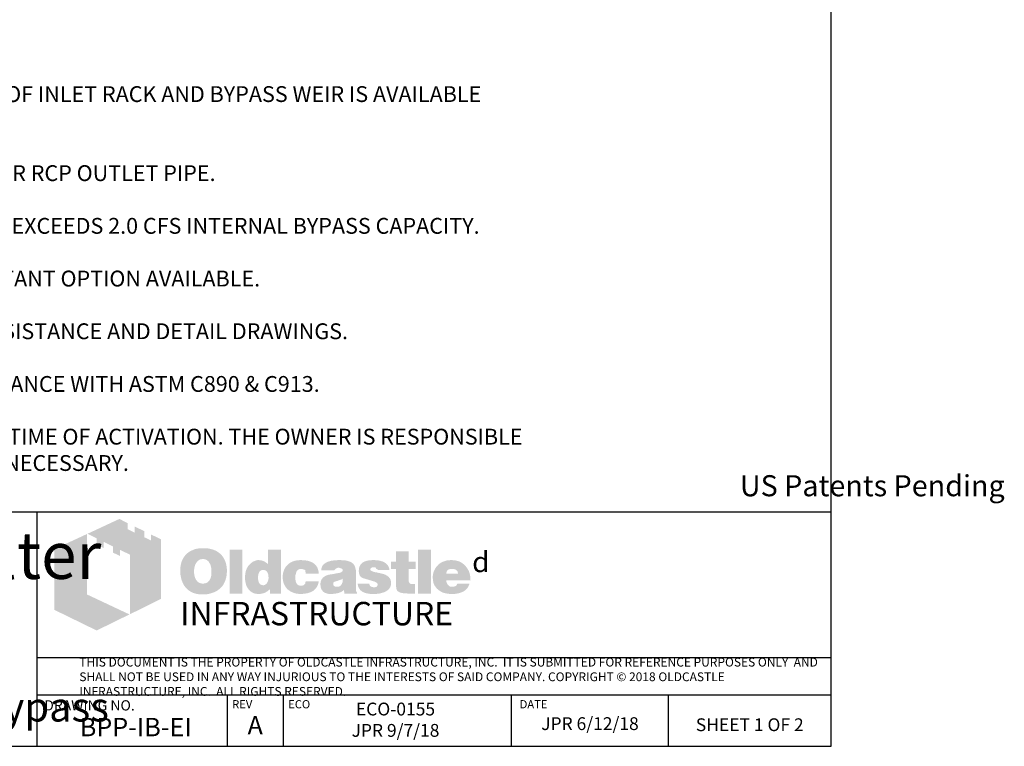
# Model space of a CAD drawing. Units: inches. Extents: x -2387 to -1668, y -528 to -98.
# Drawn here: x -2228 to -2026, y -528 to -379 of the extents above; entities that cross this region are included whole.
import ezdxf

# ---------------------------------------------------------------- set-up
doc = ezdxf.new("R2010")
doc.units = ezdxf.units.IN
doc.header["$MEASUREMENT"] = 0
doc.layers.add('D', color=132, linetype='Continuous')
doc.layers.add('TB', color=255, linetype='Continuous')
doc.layers.add('Dimensions-Text', color=7, linetype='Continuous', lineweight=15)
doc.layers.add('TitleBlock', color=116, linetype='Continuous', lineweight=20)
doc.styles.add('OC_Main', font='arial.ttf', dxfattribs={"width": 0.8, "height": 0.0625})
doc.styles.get("Standard").update_dxf_attribs({"font": 'romans.shx'})

# ---------------------------------------------------------------- blocks, each defined once
blk = doc.blocks.new('OC_SS-01')
at = {"layer": 'TitleBlock'}
h = blk.add_hatch(color=256, dxfattribs=at)
h.paths.add_polyline_path([(22.26, -5.31), (20.33, -4.38), (20.33, -5.55), (18.97, -4.9), (18.97, -3.71), (17.13, -2.82), (17.13, -4.01), (15.77, -3.34), (15.77, -2.17), (14.13, -1.33), (7.9, -4.23), (9.69, -5.13), (9.69, -6.32), (11.05, -7.02), (11.05, -5.8), (12.85, -6.71), (12.85, -7.9), (14.23, -8.55), (14.23, -7.36), (16.2, -8.31), (16.2, -19.93), (22.26, -16.94)])
h.paths.add_polyline_path([(7.81, -4.27), (1.45, -7.21), (1.45, -19.09), (9.69, -23.11), (16.09, -19.97), (7.81, -16.08)])
h = blk.add_hatch(color=256, dxfattribs=at)
h.paths.add_polyline_path([(34.16, -8.49), (33.97, -8.27), (33.75, -8.08), (33.51, -7.89), (33.28, -7.73), (33.04, -7.58), (32.75, -7.46), (32.47, -7.34), (32.18, -7.25), (31.85, -7.18), (31.54, -7.11), (31.18, -7.06), (30.83, -7.04), (30.45, -7.04), (30.11, -7.04), (29.8, -7.06), (29.49, -7.11), (29.21, -7.15), (28.92, -7.23), (28.64, -7.32), (28.38, -7.44), (28.11, -7.56), (27.85, -7.7), (27.61, -7.87), (27.4, -8.03), (27.19, -8.23), (27, -8.42), (26.83, -8.63), (26.69, -8.84), (26.54, -9.08), (26.42, -9.32), (26.31, -9.58), (26.23, -9.84), (26.14, -10.13), (26.09, -10.44), (26.04, -10.75), (26.02, -11.06), (26.02, -11.39), (26.02, -11.77), (26.04, -12.13), (26.09, -12.46), (26.16, -12.79), (26.23, -13.13), (26.33, -13.41), (26.45, -13.7), (26.57, -13.98), (26.71, -14.24), (26.88, -14.48), (27.04, -14.7), (27.23, -14.91), (27.42, -15.1), (27.64, -15.27), (27.85, -15.41), (28.09, -15.55), (28.33, -15.67), (28.59, -15.79), (28.87, -15.86), (29.16, -15.96), (29.47, -16.01), (29.78, -16.05), (30.11, -16.08), (30.45, -16.08), (30.75, -16.08), (31.06, -16.05), (31.37, -16.01), (31.68, -15.93), (31.97, -15.86), (32.25, -15.77), (32.54, -15.67), (32.82, -15.55), (33.11, -15.41), (33.37, -15.24), (33.61, -15.05), (33.82, -14.86), (34.04, -14.65), (34.23, -14.44), (34.39, -14.2), (34.54, -13.94), (34.68, -13.67), (34.8, -13.39), (34.89, -13.1), (34.97, -12.79), (35.04, -12.46), (35.08, -12.13), (35.11, -11.77), (35.11, -11.39), (35.11, -11.1), (35.08, -10.82), (35.04, -10.53), (34.99, -10.27), (34.92, -9.99), (34.85, -9.72), (34.75, -9.49), (34.63, -9.22), (34.49, -8.96), (34.32, -8.72)])
h.paths.add_polyline_path([(31.52, -9.63), (31.63, -9.8), (31.75, -9.99), (31.85, -10.15), (31.92, -10.34), (31.97, -10.53), (32.02, -10.72), (32.06, -10.94), (32.09, -11.15), (32.11, -11.37), (32.11, -11.6), (32.09, -12.15), (32.02, -12.63), (31.87, -13.03), (31.68, -13.36), (31.44, -13.63), (31.16, -13.82), (30.83, -13.91), (30.45, -13.96), (30.23, -13.94), (30.02, -13.91), (29.83, -13.84), (29.66, -13.77), (29.49, -13.65), (29.35, -13.53), (29.21, -13.36), (29.09, -13.2), (28.99, -13.03), (28.92, -12.86), (28.85, -12.67), (28.8, -12.48), (28.76, -12.27), (28.73, -12.06), (28.71, -11.84), (28.71, -11.6), (28.71, -11.37), (28.73, -11.15), (28.76, -10.94), (28.8, -10.72), (28.85, -10.53), (28.92, -10.34), (28.99, -10.15), (29.09, -9.99), (29.21, -9.8), (29.35, -9.63), (29.49, -9.49), (29.66, -9.37), (29.83, -9.27), (30.02, -9.2), (30.23, -9.18), (30.45, -9.15), (30.66, -9.18), (30.85, -9.2), (31.04, -9.27), (31.21, -9.37), (31.37, -9.49)], flags=16)
h.paths.add_polyline_path([(38.11, -7.3), (35.66, -7.3), (35.66, -15.89), (38.11, -15.89)])
h.paths.add_polyline_path([(45.7, -7.3), (43.13, -7.3), (43.13, -10.13), (42.91, -9.96), (42.7, -9.8), (42.48, -9.68), (42.27, -9.56), (42.03, -9.49), (41.79, -9.41), (41.58, -9.39), (41.34, -9.37), (41.18, -9.37), (40.99, -9.39), (40.82, -9.44), (40.65, -9.49), (40.49, -9.56), (40.32, -9.63), (40.15, -9.72), (40.01, -9.82), (39.7, -10.06), (39.42, -10.34), (39.18, -10.68), (38.99, -11.03), (38.84, -11.41), (38.75, -11.84), (38.68, -12.29), (38.65, -12.79), (38.65, -13.03), (38.68, -13.25), (38.7, -13.46), (38.75, -13.67), (38.77, -13.86), (38.84, -14.05), (38.89, -14.24), (38.96, -14.44), (39.15, -14.79), (39.37, -15.1), (39.63, -15.36), (39.91, -15.6), (40.22, -15.77), (40.58, -15.89), (40.99, -15.96), (41.41, -15.98), (41.7, -15.96), (41.98, -15.91), (42.25, -15.84), (42.53, -15.74), (42.79, -15.6), (43.06, -15.43), (43.29, -15.24), (43.56, -15.03), (43.56, -15.89), (45.7, -15.89)])
h.paths.add_polyline_path([(41.34, -11.89), (41.46, -11.68), (41.58, -11.51), (41.77, -11.39), (41.96, -11.32), (42.2, -11.29), (42.44, -11.32), (42.65, -11.39), (42.84, -11.51), (42.98, -11.68), (43.1, -11.89), (43.17, -12.13), (43.22, -12.44), (43.25, -12.79), (43.25, -12.94), (43.22, -13.06), (43.2, -13.17), (43.17, -13.32), (43.15, -13.44), (43.1, -13.55), (43.03, -13.65), (42.98, -13.77), (42.91, -13.89), (42.84, -13.98), (42.75, -14.05), (42.65, -14.13), (42.56, -14.2), (42.44, -14.24), (42.32, -14.27), (42.2, -14.27), (41.96, -14.24), (41.77, -14.17), (41.58, -14.05), (41.46, -13.89), (41.34, -13.7), (41.27, -13.44), (41.22, -13.13), (41.2, -12.79), (41.22, -12.44), (41.27, -12.13)], flags=16)
h.paths.add_polyline_path([(48.86, -11.41), (48.96, -11.32), (49.05, -11.22), (49.17, -11.18), (49.29, -11.13), (49.41, -11.08), (49.55, -11.08), (49.62, -11.08), (49.72, -11.1), (49.79, -11.1), (49.91, -11.13), (50, -11.18), (50.12, -11.2), (50.24, -11.25), (50.41, -11.3), (50.41, -11.39), (50.45, -11.48), (50.45, -11.63), (50.48, -11.75), (50.48, -11.89), (50.48, -12.03), (53.07, -12.03), (52.98, -11.41), (52.81, -10.87), (52.5, -10.41), (52.12, -10.03), (51.64, -9.75), (51.05, -9.53), (50.34, -9.41), (49.55, -9.37), (48.96, -9.39), (48.43, -9.49), (47.93, -9.65), (47.5, -9.87), (47.12, -10.13), (46.79, -10.46), (46.51, -10.84), (46.29, -11.29), (46.22, -11.46), (46.17, -11.63), (46.12, -11.79), (46.08, -11.96), (46.05, -12.15), (46.03, -12.32), (46.01, -12.48), (46.01, -12.65), (46.03, -13.03), (46.08, -13.39), (46.15, -13.72), (46.27, -14.03), (46.41, -14.34), (46.58, -14.6), (46.77, -14.86), (47, -15.1), (47.27, -15.29), (47.53, -15.48), (47.81, -15.62), (48.12, -15.74), (48.46, -15.86), (48.81, -15.93), (49.17, -15.96), (49.55, -15.98), (50.29, -15.93), (50.93, -15.81), (51.5, -15.62), (52, -15.36), (52.38, -15.01), (52.69, -14.6), (52.93, -14.1), (53.07, -13.53), (50.48, -13.53), (50.45, -13.72), (50.43, -13.89), (50.36, -14.03), (50.24, -14.15), (50.12, -14.24), (49.96, -14.32), (49.76, -14.34), (49.55, -14.36), (49.29, -14.34), (49.07, -14.27), (48.91, -14.15), (48.74, -13.96), (48.62, -13.75), (48.55, -13.48), (48.5, -13.15), (48.48, -12.79), (48.48, -12.63), (48.5, -12.48), (48.5, -12.34), (48.53, -12.2), (48.58, -12.06), (48.6, -11.94), (48.65, -11.79), (48.69, -11.68), (48.77, -11.53)])
h.paths.add_polyline_path([(60.11, -10.6), (59.97, -10.32), (59.76, -10.06), (59.47, -9.84), (59.14, -9.68), (58.73, -9.53), (58.26, -9.44), (57.71, -9.39), (57.12, -9.37), (56.28, -9.39), (55.55, -9.49), (54.95, -9.65), (54.45, -9.87), (54.05, -10.15), (53.76, -10.51), (53.6, -10.91), (53.55, -11.39), (56.07, -11.39), (56.17, -11.27), (56.26, -11.18), (56.36, -11.08), (56.47, -11.01), (56.57, -10.94), (56.69, -10.89), (56.81, -10.87), (56.93, -10.87), (57.05, -10.87), (57.16, -10.89), (57.28, -10.94), (57.43, -10.99), (57.57, -11.06), (57.66, -11.13), (57.74, -11.2), (57.76, -11.29), (57.74, -11.39), (57.71, -11.48), (57.64, -11.58), (57.57, -11.65), (57.45, -11.72), (57.31, -11.79), (57.16, -11.84), (56.97, -11.89), (56.78, -11.91), (56.59, -11.96), (56.4, -11.98), (56.19, -12.03), (56, -12.06), (55.78, -12.1), (55.59, -12.13), (55.38, -12.15), (54.9, -12.25), (54.5, -12.39), (54.17, -12.58), (53.88, -12.79), (53.67, -13.06), (53.5, -13.34), (53.41, -13.67), (53.38, -14.05), (53.41, -14.51), (53.5, -14.89), (53.67, -15.22), (53.9, -15.51), (54.19, -15.72), (54.55, -15.86), (54.95, -15.96), (55.43, -15.98), (55.83, -15.96), (56.24, -15.93), (56.59, -15.86), (56.93, -15.79), (57.21, -15.67), (57.5, -15.55), (57.74, -15.39), (57.97, -15.22), (58.07, -15.89), (60.54, -15.89), (60.54, -15.74), (60.44, -15.64), (60.4, -15.53), (60.38, -15.46), (60.35, -15.36), (60.35, -15.24), (60.33, -15.1), (60.33, -14.91), (60.33, -12.03), (60.33, -11.82), (60.31, -11.63), (60.31, -11.41), (60.28, -11.25), (60.23, -11.06), (60.21, -10.89), (60.16, -10.75)])
h.paths.add_polyline_path([(56.17, -13.58), (56.26, -13.55), (56.36, -13.53), (56.45, -13.51), (56.55, -13.46), (56.66, -13.44), (56.81, -13.39), (56.93, -13.34), (57.07, -13.29), (57.19, -13.25), (57.31, -13.2), (57.43, -13.17), (57.52, -13.13), (57.62, -13.08), (57.69, -13.06), (57.76, -13.01), (57.74, -13.36), (57.69, -13.7), (57.59, -13.96), (57.47, -14.17), (57.33, -14.36), (57.14, -14.48), (56.93, -14.55), (56.69, -14.58), (56.5, -14.58), (56.33, -14.55), (56.21, -14.51), (56.09, -14.46), (56, -14.39), (55.93, -14.29), (55.9, -14.17), (55.88, -14.05), (55.9, -13.91), (55.93, -13.77), (56, -13.67), (56.09, -13.6)], flags=16)
h.paths.add_polyline_path([(63.14, -11.25), (63.11, -11.18), (63.14, -11.08), (63.16, -11.01), (63.23, -10.94), (63.3, -10.87), (63.4, -10.82), (63.54, -10.79), (63.68, -10.77), (63.85, -10.77), (64.04, -10.79), (64.18, -10.84), (64.25, -10.94), (64.28, -11.08), (64.4, -11.1), (64.49, -11.13), (64.54, -11.2), (64.56, -11.29), (66.87, -11.29), (66.78, -10.84), (66.59, -10.46), (66.32, -10.13), (65.97, -9.87), (65.54, -9.65), (65.02, -9.49), (64.42, -9.39), (63.73, -9.37), (63.07, -9.39), (62.49, -9.49), (61.99, -9.65), (61.59, -9.87), (61.28, -10.15), (61.07, -10.51), (60.92, -10.91), (60.88, -11.39), (60.88, -11.65), (60.92, -11.89), (60.97, -12.13), (61.04, -12.32), (61.14, -12.48), (61.26, -12.63), (61.4, -12.75), (61.57, -12.84), (61.61, -12.86), (61.71, -12.89), (61.85, -12.94), (62.04, -12.98), (62.28, -13.08), (62.57, -13.15), (62.9, -13.25), (63.28, -13.36), (63.59, -13.46), (63.85, -13.53), (64.06, -13.63), (64.25, -13.72), (64.37, -13.82), (64.49, -13.89), (64.56, -14.03), (64.56, -14.2), (64.52, -14.34), (64.47, -14.44), (64.4, -14.53), (64.28, -14.6), (64.16, -14.63), (64.02, -14.67), (63.85, -14.67), (63.66, -14.65), (63.49, -14.63), (63.35, -14.58), (63.23, -14.51), (63.09, -14.41), (62.99, -14.27), (62.95, -14.13), (62.92, -13.96), (60.66, -13.96), (60.73, -14.44), (60.9, -14.84), (61.14, -15.2), (61.49, -15.48), (61.92, -15.7), (62.42, -15.86), (63.04, -15.96), (63.73, -15.98), (64.06, -15.98), (64.37, -15.96), (64.68, -15.93), (64.97, -15.89), (65.23, -15.81), (65.49, -15.74), (65.73, -15.67), (65.97, -15.58), (66.25, -15.43), (66.49, -15.27), (66.71, -15.08), (66.87, -14.86), (67.01, -14.65), (67.11, -14.41), (67.16, -14.15), (67.18, -13.86), (67.16, -13.51), (67.06, -13.2), (66.92, -12.91), (66.71, -12.65), (66.44, -12.44), (66.11, -12.25), (65.73, -12.1), (65.28, -11.98), (65.09, -11.94), (64.9, -11.89), (64.73, -11.87), (64.56, -11.82), (64.42, -11.79), (64.28, -11.77), (64.16, -11.75), (64.06, -11.72), (63.85, -11.68), (63.64, -11.6), (63.47, -11.53), (63.35, -11.48), (63.26, -11.41), (63.16, -11.34)])
h.paths.add_polyline_path([(70.61, -11.08), (71.96, -11.08), (71.96, -9.68), (70.61, -9.68), (70.61, -7.65), (68.11, -7.65), (68.11, -9.68), (67.18, -9.68), (67.18, -11.08), (68.11, -11.08), (68.11, -13.63), (68.11, -13.86), (68.13, -14.1), (68.13, -14.32), (68.16, -14.51), (68.18, -14.7), (68.2, -14.84), (68.23, -14.98), (68.25, -15.1), (68.35, -15.29), (68.49, -15.43), (68.68, -15.58), (68.92, -15.7), (69.23, -15.77), (69.56, -15.84), (69.94, -15.86), (70.37, -15.89), (71.87, -15.89), (71.87, -14.05), (71.37, -14.05), (71.2, -14.05), (71.04, -14.01), (70.92, -13.96), (70.8, -13.86), (70.73, -13.77), (70.66, -13.65), (70.63, -13.48), (70.61, -13.32)])
h.paths.add_polyline_path([(74.96, -7.3), (72.42, -7.3), (72.42, -15.89), (74.96, -15.89)])
h.paths.add_polyline_path([(82.46, -11.75), (82.31, -11.41), (82.12, -11.08), (81.93, -10.79), (81.69, -10.51), (81.43, -10.25), (81.15, -10.01), (80.84, -9.82), (80.51, -9.65), (80.15, -9.53), (79.77, -9.44), (79.39, -9.39), (78.96, -9.37), (78.44, -9.39), (77.96, -9.46), (77.51, -9.61), (77.1, -9.77), (76.72, -10.01), (76.39, -10.27), (76.08, -10.6), (75.82, -10.99), (75.7, -11.18), (75.6, -11.39), (75.51, -11.6), (75.44, -11.82), (75.39, -12.06), (75.34, -12.29), (75.32, -12.53), (75.32, -12.79), (75.34, -13.17), (75.39, -13.51), (75.46, -13.84), (75.58, -14.15), (75.75, -14.44), (75.94, -14.7), (76.15, -14.96), (76.41, -15.17), (76.67, -15.36), (76.94, -15.53), (77.22, -15.67), (77.53, -15.79), (77.86, -15.86), (78.22, -15.93), (78.58, -15.96), (78.96, -15.98), (79.67, -15.96), (80.29, -15.86), (80.84, -15.7), (81.34, -15.48), (81.74, -15.2), (82.08, -14.84), (82.31, -14.44), (82.5, -13.96), (80.1, -13.96), (80.05, -14.1), (79.98, -14.24), (79.89, -14.34), (79.77, -14.44), (79.62, -14.51), (79.46, -14.53), (79.27, -14.58), (79.05, -14.58), (78.93, -14.58), (78.84, -14.55), (78.72, -14.53), (78.63, -14.48), (78.53, -14.44), (78.44, -14.36), (78.34, -14.27), (78.27, -14.17), (78.2, -14.08), (78.15, -13.98), (78.08, -13.89), (78.05, -13.77), (78.01, -13.67), (77.98, -13.55), (77.96, -13.44), (77.96, -13.32), (82.69, -13.32), (82.67, -12.89), (82.62, -12.48), (82.55, -12.1)])
h.paths.add_polyline_path([(77.96, -12.03), (77.98, -11.82), (78.03, -11.63), (78.13, -11.46), (78.24, -11.32), (78.39, -11.22), (78.58, -11.15), (78.79, -11.1), (79.05, -11.08), (79.34, -11.1), (79.58, -11.15), (79.77, -11.22), (79.93, -11.32), (80.08, -11.46), (80.17, -11.63), (80.22, -11.82), (80.24, -12.03)], flags=16)
at = {"layer": 'TitleBlock', "attachment_point": 1}
for s, insert, char_height, width in [('{\\fCommercialPi BT|b0|i0|c2|p18;d}', (83, -7.72), 4, 3.1253), ('{\\fArial|b0|i0|c0|p34;\\H0.87878x;INFRASTRUCTURE}', (26, -17.53), 5.202, 135.7482)]:
    blk.add_mtext(s, dxfattribs=dict(at, insert=insert, char_height=char_height, width=width))
blk = doc.blocks.new('OC_SS_wADD-01')
at = {"layer": 'D'}
blk.add_blockref('OC_SS-01', (0, 0), dxfattribs=at)

msp = doc.modelspace()

# ---------------------------------------------------------------- linework, layer by layer
at = {"layer": 'TB'}
for p, q in [((-2061.588, -480.335), (-2387.088, -480.335)), ((-2224.338, -528.335), (-2224.338, -480.335)), ((-2061.588, -510.2), (-2224.338, -510.2)), ((-2061.588, -517.835), (-2224.338, -517.835)), ((-2061.588, -517.835), (-2224.338, -517.835)), ((-2185.334, -528.335), (-2185.334, -517.835)), ((-2173.846, -528.335), (-2173.846, -517.835)), ((-2127.111, -528.335), (-2127.111, -517.835)), ((-2094.941, -528.335), (-2094.941, -517.835))]:
    msp.add_line(p, q, dxfattribs=at)
msp.add_lwpolyline([(-2061.588, -528.335), (-2061.588, -97.835), (-2387.088, -97.835), (-2387.088, -528.335)], close=True, dxfattribs=at)

# ---------------------------------------------------------------- block references
at = {"layer": 'D', "xscale": 1.05, "yscale": 1.05, "zscale": 1.05}
msp.add_blockref('OC_SS_wADD-01', (-2222.338, -480.335), dxfattribs=at)

# ---------------------------------------------------------------- texts
at = {"layer": 'Dimensions-Text', "color": 116, "insert": (-2215.718, -514.318), "char_height": 1.8, "width": 153.65995, "attachment_point": 4, "style": 'OC_Main'}
msp.add_mtext('THIS DOCUMENT IS THE PROPERTY OF OLDCASTLE INFRASTRUCTURE, INC.  IT IS SUBMITTED FOR REFERENCE PURPOSES ONLY  AND SHALL NOT BE USED IN ANY WAY INJURIOUS TO THE INTERESTS OF SAID COMPANY. COPYRIGHT © 2018 OLDCASTLE INFRASTRUCTURE, INC.  ALL RIGHTS RESERVED.', dxfattribs=at)
at = {"layer": 'TB', "color": 253}
for s, insert, char_height, width, attachment_point in [('NOTES:\\P\\P1.^IRIGHT CONFIGURATION SHOWN, MIRROR LEFT CONFIGURATION OF INLET RACK AND BYPASS WEIR IS AVAILABLE \\P^ITO ACCOMMODATE OTHER OUTLET PIPE LOCATIONS.\\P\\P2.^ISTANDARD UNITS CAN ACCOMMODATE UP TO A 15 INCH DIAMETER RCP OUTLET PIPE. \\P\\P3.^ISEPARATE BYPASS STRUCTURE IS REQUIRED IF PEAK FLOW RATE EXCEEDS 2.0 CFS INTERNAL BYPASS CAPACITY.\\P\\P4.^I18"X36" DIAMOND PLATE ACCESS HATCH STANDARD, SLIP RESISTANT OPTION AVAILABLE. \\P\\P5.^ICONTACT OLDCASTLE{\\fCommercialPi BT|b0|i0|c2|p18;d} INFRASTRUCTURE FOR ENGINEERING ASSISTANCE AND DETAIL DRAWINGS.\\P\\P6.^ICONCRETE COMPONENTS SHALL BE MANUFACTURED IN ACCORDANCE WITH ASTM C890 & C913.\\P\\P7.^IVEGETATION BY OTHERS. CUSTOMER TO SPECIFY. INSTALLED AT TIME OF ACTIVATION. THE OWNER IS RESPONSIBLE \\P^IFOR THE SURVIVAL OF THE VEGETATION AND MUST IRRIGATE AS NECESSARY.', (-2377.3, -382.236), 3.24, 309.37486, 1), ('\\pt56.16;{\\fArial|b0|i0|c0|p34;US Patents Pending}', (-2053.135, -472.768), 4.32, 134.78071, 2), ('\\A1;\\pt144.49986;{\\fArial Narrow|b1|i1|c0|p34;\\H1.6609x;BioPod\\fCommercialPi BT|b0|i0|c2|p18;\\H0.625x;f\\fCommercialPi BT|b1|i0|c2|p18;\\H1.6x;\\T0.8; \\fArial Narrow|b1|i1|c0|p34;\\T1;Biofilter\\fArial Narrow|b1|i0|c0|p34;\\P\\ptz;\\A0;\\fArial|b0|i1|c0|p34;\\H0.05208x;\\P\\A1;\\fArial Narrow|b1|i1|c0|p34;\\H19.20054x;Planter\\A0;\\fArial|b0|i1|c0|p34;\\H0.62499x;\\PEnd Inlet & Internal Bypass}', (-2260.761, -484.42), 5.779994, 150.8315, 2), ('ECO-0155 \\PJPR 9/7/18', (-2150.898, -519.386), 2.625, 45.50316, 2), ('{\\fArial|b0|i0|c0|p34;BPP-IB-EI}', (-2204.147, -522.508), 3.78, 43.20816, 2), ('{\\fArial|b0|i0|c0|p34;A}', (-2179.659, -522.128), 3.78, 43.20816, 2), ('JPR 6/12/18', (-2111.026, -522.376), 2.625, 31.42673, 2), ('{\\H0.8929x;SHEET 1 OF 2} ', (-2078.264, -522.603), 2.94, 39.68084, 2)]:
    msp.add_mtext(s, dxfattribs=dict(at, insert=insert, char_height=char_height, width=width, attachment_point=attachment_point))
at = {"layer": 'TB', "color": 251, "attachment_point": 1}
for s, insert, char_height, width in [('DRAWING NO.', (-2222.924, -518.895), 2.1, 45.78182), ('REV', (-2184.382, -518.875), 1.68, 17.33852), ('ECO', (-2172.893, -518.875), 1.68, 17.33852), ('DATE', (-2125.436, -518.875), 1.68, 17.33852)]:
    msp.add_mtext(s, dxfattribs=dict(at, insert=insert, char_height=char_height, width=width))

doc.saveas('drawing.dxf')
